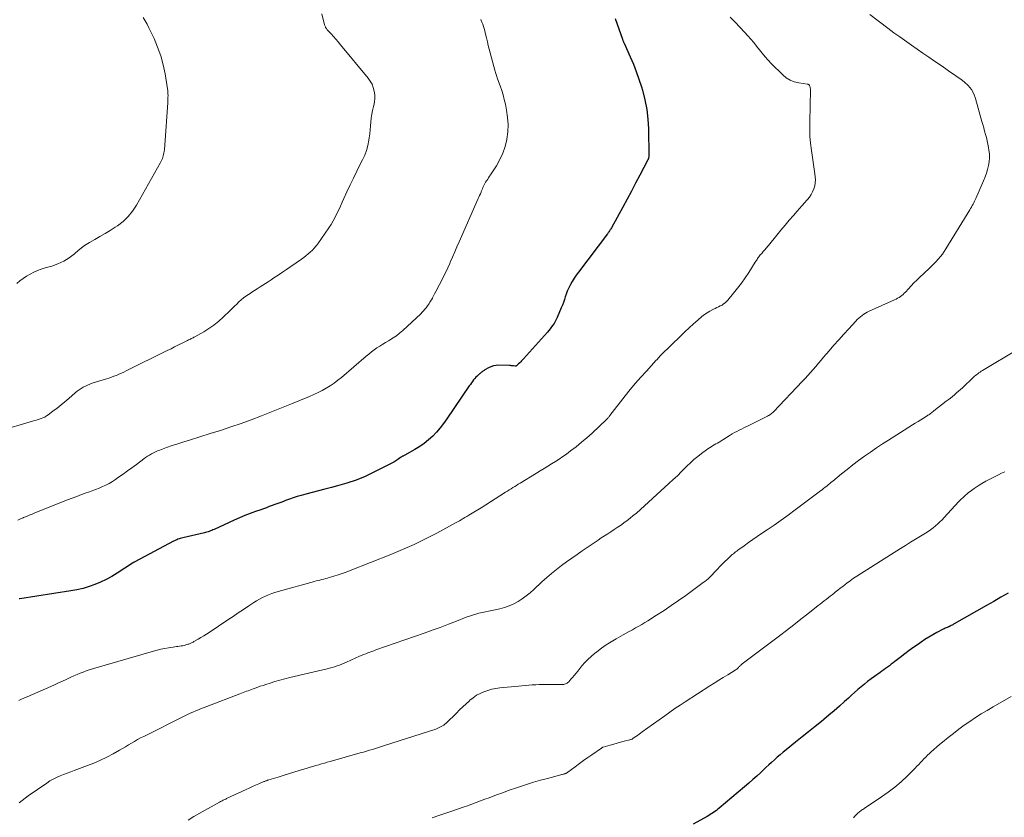
# Model space of a CAD drawing. Units: feet. Extents: x 1934999 to 1940007, y 530000 to 535002.
# Drawn here: x 1936778 to 1936999, y 531710 to 531889 of the extents above; entities that cross this region are included whole.
import ezdxf

# ---------------------------------------------------------------- set-up
doc = ezdxf.new("R2010")
doc.units = ezdxf.units.FT
doc.header["$LTSCALE"] = 100
doc.header["$MEASUREMENT"] = 0
doc.layers.add('CONTOUR INDEX', color=32, linetype='Continuous', lineweight=25)
doc.layers.add('CONTOUR INTERMEDIATE', color=40, linetype='Continuous', lineweight=15)

msp = doc.modelspace()

# ---------------------------------------------------------------- linework, layer by layer
at = {"layer": 'CONTOUR INDEX', "flags": 128}
for points, elevation in [([(1936911.4, 531889.63), (1936913.04, 531885.02), (1936913.08, 531884.9), (1936913.12, 531884.79), (1936913.16, 531884.68), (1936913.21, 531884.56), (1936913.25, 531884.45)], 1020), ([(1936913.25, 531884.45), (1936913.3, 531884.34), (1936913.35, 531884.23), (1936913.4, 531884.12), (1936914.79, 531881.06), (1936915.5, 531879.4), (1936916.16, 531877.73), (1936916.76, 531876.03), (1936917.3, 531874.32), (1936917.53, 531873.54), (1936918.07, 531871.41), (1936918.49, 531869.26), (1936918.74, 531867.08), (1936918.87, 531864.89), (1936918.99, 531858.9), (1936918.99, 531858.77), (1936918.98, 531858.64), (1936918.96, 531858.51), (1936918.93, 531858.39), (1936918.89, 531858.26), (1936918.84, 531858.14), (1936918.79, 531858.02), (1936918.73, 531857.91), (1936916.96, 531854.51), (1936916.01, 531852.7), (1936915.05, 531850.89), (1936914.08, 531849.08), (1936913.1, 531847.28), (1936910.57, 531842.64), (1936910.47, 531842.47), (1936910.36, 531842.3), (1936910.25, 531842.14), (1936910.14, 531841.97), (1936910.02, 531841.81), (1936909.9, 531841.66), (1936909.78, 531841.5), (1936909.66, 531841.34), (1936903.15, 531832.75), (1936902.67, 531832.08), (1936902.21, 531831.38), (1936901.78, 531830.67), (1936901.39, 531829.94), (1936901.23, 531829.63), (1936900.94, 531829.03), (1936900.67, 531828.43), (1936900.44, 531827.81), (1936900.22, 531827.19), (1936900.01, 531826.57), (1936899.79, 531825.94), (1936899.56, 531825.33), (1936899.31, 531824.72), (1936898.37, 531822.52), (1936898.17, 531822.08), (1936897.95, 531821.65), (1936897.7, 531821.23), (1936897.43, 531820.83), (1936897.14, 531820.43), (1936896.84, 531820.05), (1936896.53, 531819.67), (1936896.21, 531819.3), (1936890.82, 531813.29), (1936890.62, 531813.07), (1936890.42, 531812.85), (1936890.21, 531812.64), (1936890.01, 531812.42), (1936889.74, 531812.14), (1936889.66, 531812.07), (1936889.59, 531812), (1936889.52, 531811.93), (1936889.44, 531811.86), (1936889.37, 531811.8), (1936889.33, 531811.76), (1936889.28, 531811.73), (1936889.23, 531811.71), (1936889.18, 531811.69), (1936889.12, 531811.67), (1936889.07, 531811.66), (1936889.01, 531811.66), (1936888.95, 531811.66), (1936888.61, 531811.71), (1936888.38, 531811.73), (1936888.15, 531811.75), (1936887.92, 531811.77), (1936887.69, 531811.78), (1936885.31, 531811.85), (1936884.69, 531811.81), (1936884.09, 531811.71), (1936883.51, 531811.51), (1936882.95, 531811.24), (1936882.18, 531810.79), (1936882.03, 531810.69), (1936881.87, 531810.59), (1936881.72, 531810.49), (1936881.57, 531810.38), (1936881.42, 531810.26), (1936881.28, 531810.14), (1936881.13, 531810.03), (1936880.99, 531809.91), (1936880.71, 531809.67), (1936880.43, 531809.43), (1936880.17, 531809.17), (1936879.92, 531808.89), (1936879.69, 531808.61), (1936879.64, 531808.55), (1936879.39, 531808.22), (1936879.15, 531807.89), (1936878.91, 531807.56), (1936878.68, 531807.22), (1936873.66, 531799.79), (1936872.92, 531798.77), (1936872.15, 531797.78), (1936871.32, 531796.84), (1936870.46, 531795.92), (1936869.54, 531795.08), (1936868.57, 531794.28), (1936867.54, 531793.58), (1936866.47, 531792.93), (1936864.17, 531791.66), (1936864.05, 531791.6), (1936863.94, 531791.54), (1936863.82, 531791.48), (1936863.7, 531791.41), (1936863.59, 531791.35), (1936863.48, 531791.28), (1936863.36, 531791.21), (1936863.26, 531791.14), (1936862.62, 531790.7), (1936862.18, 531790.41), (1936861.74, 531790.13), (1936861.29, 531789.88), (1936860.83, 531789.63), (1936857.27, 531787.84), (1936855.28, 531786.92), (1936853.26, 531786.09), (1936851.19, 531785.39), (1936849.09, 531784.78), (1936847.71, 531784.42), (1936846.27, 531784.05), (1936844.84, 531783.68), (1936843.42, 531783.29), (1936841.99, 531782.91), (1936840.91, 531782.61), (1936840.03, 531782.36), (1936839.15, 531782.08), (1936838.28, 531781.79), (1936837.42, 531781.47), (1936836.97, 531781.3), (1936836.34, 531781.06), (1936835.7, 531780.82), (1936835.06, 531780.58), (1936834.42, 531780.35), (1936833.78, 531780.12), (1936833.14, 531779.89), (1936832.5, 531779.66), (1936831.86, 531779.44), (1936830.7, 531779.03), (1936829.49, 531778.59), (1936828.28, 531778.12), (1936827.09, 531777.62), (1936825.91, 531777.1), (1936821.39, 531775.02), (1936821.12, 531774.9), (1936820.86, 531774.79), (1936820.59, 531774.68), (1936820.32, 531774.58), (1936820.05, 531774.49), (1936819.78, 531774.4), (1936819.5, 531774.32), (1936819.22, 531774.25), (1936814.34, 531773.14), (1936814.07, 531773.07), (1936813.81, 531772.99), (1936813.54, 531772.9), (1936813.28, 531772.81), (1936813.03, 531772.7), (1936812.77, 531772.59), (1936812.53, 531772.47), (1936812.28, 531772.34), (1936803.58, 531767.74), (1936803.52, 531767.7), (1936803.46, 531767.67), (1936803.4, 531767.64), (1936803.34, 531767.6), (1936803.28, 531767.57), (1936803.22, 531767.53), (1936803.16, 531767.49), (1936803.11, 531767.46), (1936799.63, 531765.2), (1936798.43, 531764.47), (1936797.2, 531763.79), (1936795.93, 531763.19), (1936794.64, 531762.64), (1936793.32, 531762.18), (1936791.98, 531761.77), (1936790.61, 531761.46), (1936789.23, 531761.2), (1936777.79, 531759.46), (1936777.67, 531759.44)], 1020), ([(1936999.61, 531760.74), (1936998.01, 531759.78), (1936996.4, 531758.84), (1936994.77, 531757.91), (1936987.54, 531753.83), (1936987.37, 531753.73), (1936987.2, 531753.64), (1936987.03, 531753.54), (1936986.86, 531753.45), (1936986.61, 531753.32), (1936986.57, 531753.29), (1936986.52, 531753.27), (1936986.47, 531753.25), (1936986.42, 531753.22), (1936986.37, 531753.2), (1936986.32, 531753.18), (1936986.27, 531753.16), (1936986.23, 531753.14), (1936985.9, 531753.01), (1936985.69, 531752.92), (1936985.48, 531752.83), (1936985.28, 531752.73), (1936985.07, 531752.63), (1936983.63, 531751.86), (1936982.72, 531751.36), (1936981.82, 531750.83), (1936980.94, 531750.28), (1936980.07, 531749.7), (1936979.49, 531749.3), (1936978.45, 531748.57), (1936977.41, 531747.83), (1936976.4, 531747.08), (1936975.39, 531746.31), (1936974.21, 531745.39), (1936973.79, 531745.07), (1936973.38, 531744.75), (1936972.97, 531744.44), (1936972.55, 531744.12), (1936972.13, 531743.81), (1936971.71, 531743.5), (1936971.29, 531743.2), (1936970.86, 531742.9), (1936969.62, 531742.03), (1936968.85, 531741.47), (1936968.09, 531740.9), (1936967.35, 531740.31), (1936966.61, 531739.7), (1936965.89, 531739.08), (1936965.17, 531738.46), (1936964.46, 531737.82), (1936963.76, 531737.18), (1936962.89, 531736.38), (1936961.74, 531735.35), (1936960.59, 531734.33), (1936959.41, 531733.33), (1936958.22, 531732.35), (1936957.73, 531731.94), (1936956.28, 531730.77), (1936954.83, 531729.6), (1936953.37, 531728.44), (1936951.92, 531727.28), (1936949.77, 531725.56), (1936949.1, 531725.02), (1936948.44, 531724.47), (1936947.79, 531723.9), (1936947.15, 531723.33), (1936946.51, 531722.75), (1936945.88, 531722.17), (1936945.25, 531721.58), (1936944.62, 531720.99), (1936944.11, 531720.51), (1936943.22, 531719.68), (1936942.32, 531718.87), (1936941.4, 531718.07), (1936940.48, 531717.28), (1936934.77, 531712.48), (1936934.45, 531712.22), (1936934.13, 531711.97), (1936933.8, 531711.72), (1936933.46, 531711.49), (1936933.12, 531711.27), (1936932.77, 531711.05), (1936932.42, 531710.84), (1936932.06, 531710.64), (1936928.93, 531708.92)], 1000)]:
    msp.add_lwpolyline(points, dxfattribs=dict(at, elevation=elevation))
at = {"layer": 'CONTOUR INTERMEDIATE', "flags": 128}
for points, elevation in [([(1936845.54, 531890.69), (1936846.21, 531888.24), (1936846.26, 531888.09), (1936846.31, 531887.94), (1936846.37, 531887.79), (1936846.43, 531887.65), (1936846.5, 531887.51), (1936846.59, 531887.37), (1936846.68, 531887.25), (1936846.78, 531887.12), (1936847.67, 531886.18), (1936848.21, 531885.58), (1936848.75, 531884.98), (1936849.27, 531884.37), (1936849.79, 531883.75), (1936855.97, 531876.25), (1936856.44, 531875.59), (1936856.84, 531874.88), (1936857.12, 531874.13), (1936857.34, 531873.35), (1936857.44, 531872.53), (1936857.46, 531871.72), (1936857.38, 531870.92), (1936857.22, 531870.12), (1936857.15, 531869.86), (1936856.95, 531869.01), (1936856.78, 531868.15), (1936856.66, 531867.28), (1936856.57, 531866.4), (1936856.5, 531865.53), (1936856.42, 531864.65), (1936856.32, 531863.78), (1936856.2, 531862.9), (1936856.12, 531862.32), (1936855.9, 531861.17), (1936855.6, 531860.05), (1936855.19, 531858.97), (1936854.71, 531857.9), (1936854.2, 531856.93), (1936853.42, 531855.39), (1936852.65, 531853.84), (1936851.91, 531852.29), (1936851.18, 531850.72), (1936850.51, 531849.26), (1936850.13, 531848.41), (1936849.74, 531847.57), (1936849.36, 531846.73), (1936848.97, 531845.88), (1936848.57, 531845.05), (1936848.13, 531844.24), (1936847.65, 531843.45), (1936847.14, 531842.68), (1936844.67, 531839.12), (1936844.29, 531838.61), (1936843.89, 531838.12), (1936843.45, 531837.67), (1936842.99, 531837.23), (1936842.51, 531836.81), (1936842.02, 531836.41), (1936841.52, 531836.03), (1936841, 531835.66), (1936838.58, 531833.99), (1936837.65, 531833.35), (1936836.71, 531832.71), (1936835.77, 531832.07), (1936834.83, 531831.44), (1936834.17, 531831), (1936833.56, 531830.59), (1936832.95, 531830.19), (1936832.33, 531829.8), (1936831.71, 531829.41), (1936831.08, 531829.02), (1936830.46, 531828.62), (1936829.85, 531828.22), (1936829.23, 531827.82), (1936829.1, 531827.74), (1936828.54, 531827.35), (1936827.99, 531826.94), (1936827.47, 531826.5), (1936826.96, 531826.04), (1936826.47, 531825.56), (1936825.97, 531825.09), (1936825.48, 531824.61), (1936824.99, 531824.14), (1936823.45, 531822.64), (1936822.43, 531821.72), (1936821.37, 531820.86), (1936820.24, 531820.09), (1936819.08, 531819.37), (1936817.08, 531818.25), (1936816.88, 531818.14), (1936816.68, 531818.03), (1936816.47, 531817.93), (1936816.27, 531817.83), (1936816.07, 531817.73), (1936815.86, 531817.63), (1936815.66, 531817.53), (1936815.45, 531817.43), (1936814.2, 531816.8), (1936813.37, 531816.39), (1936812.54, 531815.98), (1936811.72, 531815.56), (1936810.89, 531815.15), (1936801.67, 531810.56), (1936801.13, 531810.3), (1936800.59, 531810.04), (1936800.04, 531809.81), (1936799.48, 531809.58), (1936798.92, 531809.37), (1936798.36, 531809.16), (1936797.79, 531808.97), (1936797.22, 531808.78), (1936794.04, 531807.79), (1936793.52, 531807.61), (1936793.01, 531807.41), (1936792.51, 531807.18), (1936792.02, 531806.93), (1936791.55, 531806.64), (1936791.09, 531806.34), (1936790.65, 531806.01), (1936790.23, 531805.66), (1936788.79, 531804.4), (1936787.92, 531803.66), (1936787.04, 531802.93), (1936786.14, 531802.22), (1936785.23, 531801.53), (1936784.12, 531800.71), (1936783.75, 531800.46), (1936783.37, 531800.23), (1936782.96, 531800.04), (1936782.55, 531799.88), (1936782.13, 531799.74), (1936781.7, 531799.6), (1936781.27, 531799.46), (1936780.84, 531799.34), (1936772.78, 531796.97)], 1028), ([(1936968.55, 531890.54), (1936972.6, 531887.46), (1936973.27, 531886.96), (1936973.94, 531886.46), (1936974.62, 531885.98), (1936975.3, 531885.49), (1936977.91, 531883.68), (1936979.2, 531882.79), (1936980.5, 531881.89), (1936981.79, 531880.99), (1936983.08, 531880.1), (1936984.56, 531879.07), (1936985.11, 531878.69), (1936985.67, 531878.31), (1936986.22, 531877.93), (1936986.78, 531877.56), (1936987.34, 531877.18), (1936987.89, 531876.8), (1936988.43, 531876.4), (1936988.97, 531876.01), (1936989.8, 531875.39), (1936990.64, 531874.6), (1936991.37, 531873.74), (1936991.91, 531872.74), (1936992.32, 531871.67), (1936993.73, 531866.56), (1936993.93, 531865.83), (1936994.13, 531865.1), (1936994.33, 531864.37), (1936994.54, 531863.64), (1936994.73, 531862.91), (1936994.91, 531862.18), (1936995.07, 531861.44), (1936995.21, 531860.7), (1936995.31, 531860.13), (1936995.42, 531859.25), (1936995.45, 531858.38), (1936995.38, 531857.5), (1936995.24, 531856.63), (1936995.02, 531855.76), (1936994.76, 531854.91), (1936994.46, 531854.08), (1936994.12, 531853.25), (1936992.36, 531849.29), (1936992.21, 531848.96), (1936992.06, 531848.63), (1936991.9, 531848.31), (1936991.74, 531847.98), (1936991.57, 531847.66), (1936991.39, 531847.34), (1936991.21, 531847.03), (1936991.03, 531846.72), (1936985.67, 531837.98), (1936985.27, 531837.38), (1936984.86, 531836.78), (1936984.41, 531836.21), (1936983.94, 531835.66), (1936983.44, 531835.13), (1936982.94, 531834.6), (1936982.43, 531834.09), (1936981.9, 531833.58), (1936979.76, 531831.56), (1936979.12, 531830.94), (1936978.49, 531830.31), (1936977.87, 531829.67), (1936977.27, 531829.02), (1936976.58, 531828.26), (1936976.32, 531827.99), (1936976.04, 531827.73), (1936975.75, 531827.5), (1936975.45, 531827.27), (1936975.14, 531827.06), (1936974.82, 531826.86), (1936974.48, 531826.69), (1936974.14, 531826.52), (1936968.43, 531823.95), (1936968.01, 531823.74), (1936967.6, 531823.52), (1936967.21, 531823.27), (1936966.83, 531823), (1936966.46, 531822.71), (1936966.11, 531822.41), (1936965.77, 531822.09), (1936965.44, 531821.76), (1936963.84, 531820.02), (1936962.72, 531818.8), (1936961.62, 531817.57), (1936960.53, 531816.34), (1936959.44, 531815.09), (1936958.21, 531813.65), (1936957.63, 531812.97), (1936957.04, 531812.28), (1936956.46, 531811.6), (1936955.88, 531810.91), (1936955.29, 531810.23), (1936954.69, 531809.56), (1936954.08, 531808.89), (1936953.47, 531808.24), (1936946.93, 531801.41), (1936946.77, 531801.25), (1936946.6, 531801.09), (1936946.42, 531800.94), (1936946.23, 531800.8), (1936946.04, 531800.66), (1936945.84, 531800.54), (1936945.64, 531800.42), (1936945.43, 531800.31), (1936941.3, 531798.28), (1936940.78, 531798.03), (1936940.26, 531797.77), (1936939.75, 531797.51), (1936939.23, 531797.26), (1936938.72, 531796.99), (1936938.21, 531796.72), (1936937.71, 531796.44), (1936937.22, 531796.14), (1936934.73, 531794.61), (1936934.37, 531794.39), (1936934.01, 531794.18), (1936933.65, 531793.96), (1936933.29, 531793.75), (1936932.93, 531793.53), (1936932.58, 531793.31), (1936932.23, 531793.07), (1936931.89, 531792.83), (1936930.81, 531792.04), (1936929.95, 531791.37), (1936929.11, 531790.68), (1936928.31, 531789.96), (1936927.52, 531789.2), (1936927.22, 531788.9), (1936926.3, 531787.98), (1936925.37, 531787.07), (1936924.42, 531786.18), (1936923.46, 531785.3), (1936916.17, 531778.69), (1936915.49, 531778.1), (1936914.8, 531777.53), (1936914.09, 531776.98), (1936913.36, 531776.46), (1936913.3, 531776.41), (1936912.59, 531775.92), (1936911.88, 531775.44), (1936911.17, 531774.97), (1936910.46, 531774.5), (1936909.74, 531774.04), (1936909.03, 531773.57), (1936908.31, 531773.09), (1936907.6, 531772.62), (1936904.02, 531770.19), (1936902.85, 531769.39), (1936901.68, 531768.57), (1936900.52, 531767.74), (1936899.37, 531766.89), (1936898.24, 531766.02), (1936897.13, 531765.13), (1936896.05, 531764.2), (1936894.99, 531763.24), (1936893.19, 531761.55), (1936892.34, 531760.81), (1936891.47, 531760.11), (1936890.56, 531759.45), (1936889.63, 531758.84), (1936888.65, 531758.3), (1936887.64, 531757.84), (1936886.59, 531757.48), (1936885.51, 531757.2), (1936883.75, 531756.84), (1936883.02, 531756.68), (1936882.3, 531756.52), (1936881.57, 531756.36), (1936880.84, 531756.19), (1936880.12, 531756), (1936879.41, 531755.79), (1936878.7, 531755.55), (1936878, 531755.29), (1936875.79, 531754.42), (1936873.98, 531753.73), (1936872.17, 531753.04), (1936870.35, 531752.38), (1936868.53, 531751.73), (1936857.72, 531747.97), (1936857.26, 531747.8), (1936856.8, 531747.64), (1936856.33, 531747.47), (1936855.87, 531747.29), (1936855.42, 531747.11), (1936854.96, 531746.93), (1936854.51, 531746.74), (1936854.06, 531746.54), (1936851.12, 531745.22), (1936850.59, 531744.99), (1936850.06, 531744.77), (1936849.52, 531744.57), (1936848.98, 531744.38), (1936848.43, 531744.2), (1936847.88, 531744.04), (1936847.32, 531743.89), (1936846.77, 531743.75), (1936838.38, 531741.77), (1936837.27, 531741.49), (1936836.16, 531741.19), (1936835.05, 531740.87), (1936833.96, 531740.53), (1936832.97, 531740.22), (1936832.37, 531740.02), (1936831.77, 531739.82), (1936831.18, 531739.61), (1936830.58, 531739.39), (1936830.13, 531739.23), (1936829.77, 531739.09), (1936829.4, 531738.96), (1936829.03, 531738.82), (1936828.66, 531738.69), (1936828.29, 531738.56), (1936827.92, 531738.43), (1936827.55, 531738.29), (1936827.19, 531738.15), (1936819.76, 531735.31), (1936819.13, 531735.06), (1936818.51, 531734.81), (1936817.88, 531734.56), (1936817.26, 531734.3), (1936816.64, 531734.03), (1936816.02, 531733.75), (1936815.41, 531733.46), (1936814.8, 531733.16), (1936805.61, 531728.58), (1936804.91, 531728.22), (1936804.23, 531727.85), (1936803.55, 531727.46), (1936802.88, 531727.06), (1936802.21, 531726.65), (1936801.54, 531726.25), (1936800.87, 531725.86), (1936800.19, 531725.47), (1936798.75, 531724.67), (1936797.33, 531723.93), (1936795.9, 531723.23), (1936794.43, 531722.6), (1936792.94, 531722.02), (1936790.02, 531720.95), (1936789.22, 531720.66), (1936788.42, 531720.35), (1936787.62, 531720.04), (1936786.83, 531719.73), (1936786.05, 531719.38), (1936785.29, 531719), (1936784.55, 531718.57), (1936783.84, 531718.11), (1936779.68, 531715.24), (1936778.98, 531714.74), (1936778.29, 531714.22), (1936777.61, 531713.69)], 1012), ([(1936805.46, 531889.85), (1936805.93, 531889.11), (1936806.36, 531888.34), (1936806.76, 531887.56), (1936807.91, 531885.14), (1936808.72, 531883.22), (1936809.42, 531881.28), (1936809.95, 531879.28), (1936810.38, 531877.24), (1936810.93, 531873.89), (1936810.98, 531873.51), (1936811.02, 531873.12), (1936811.04, 531872.73), (1936811.05, 531872.34), (1936811.04, 531871.95), (1936811.03, 531871.56), (1936811.01, 531871.17), (1936810.99, 531870.78), (1936810.35, 531861.25), (1936810.32, 531860.9), (1936810.29, 531860.55), (1936810.25, 531860.2), (1936810.2, 531859.85), (1936810.19, 531859.8), (1936810.13, 531859.48), (1936810.07, 531859.16), (1936809.98, 531858.84), (1936809.89, 531858.52), (1936809.78, 531858.21), (1936809.66, 531857.91), (1936809.51, 531857.61), (1936809.36, 531857.32), (1936803.99, 531847.79), (1936803.11, 531846.45), (1936802.11, 531845.21), (1936800.95, 531844.12), (1936799.68, 531843.13), (1936799.18, 531842.8), (1936798.07, 531842.07), (1936796.93, 531841.37), (1936795.78, 531840.71), (1936794.61, 531840.08), (1936793.46, 531839.42), (1936792.34, 531838.71), (1936791.28, 531837.91), (1936790.26, 531837.06), (1936790.03, 531836.86), (1936788.87, 531835.96), (1936787.65, 531835.18), (1936786.33, 531834.57), (1936784.95, 531834.08), (1936783.49, 531833.68), (1936782.61, 531833.4), (1936781.75, 531833.08), (1936780.91, 531832.71), (1936780.09, 531832.29), (1936779.3, 531831.82), (1936778.54, 531831.31), (1936777.81, 531830.75), (1936777.11, 531830.16)], 1032), ([(1936881.23, 531889.44), (1936881.36, 531889.16), (1936881.52, 531888.8), (1936881.7, 531888.34), (1936881.87, 531887.87), (1936882.01, 531887.38), (1936882.14, 531886.9), (1936882.32, 531886.16), (1936882.52, 531885.3), (1936882.73, 531884.44), (1936882.94, 531883.59), (1936883.16, 531882.73), (1936884.38, 531878.06), (1936884.45, 531877.81), (1936884.52, 531877.56), (1936884.6, 531877.32), (1936884.68, 531877.07), (1936884.77, 531876.83), (1936884.85, 531876.59), (1936884.94, 531876.34), (1936885.03, 531876.1), (1936885.6, 531874.55), (1936885.94, 531873.52), (1936886.26, 531872.49), (1936886.53, 531871.44), (1936886.77, 531870.39), (1936887.04, 531869.09), (1936887.27, 531867.46), (1936887.38, 531865.84), (1936887.31, 531864.21), (1936887.11, 531862.58), (1936887.09, 531862.48), (1936886.72, 531860.93), (1936886.22, 531859.43), (1936885.56, 531858), (1936884.77, 531856.62), (1936883.44, 531854.57), (1936883.23, 531854.25), (1936883.02, 531853.92), (1936882.8, 531853.6), (1936882.58, 531853.28), (1936882.52, 531853.19), (1936882.34, 531852.91), (1936882.17, 531852.62), (1936882.02, 531852.33), (1936881.87, 531852.03), (1936881.74, 531851.72), (1936881.61, 531851.41), (1936881.48, 531851.11), (1936881.35, 531850.8), (1936881.31, 531850.68), (1936881.16, 531850.32), (1936881, 531849.96), (1936880.85, 531849.59), (1936880.69, 531849.23), (1936876.4, 531839.54), (1936875.9, 531838.4), (1936875.4, 531837.26), (1936874.91, 531836.12), (1936874.41, 531834.98), (1936874.28, 531834.67), (1936873.84, 531833.69), (1936873.39, 531832.72), (1936872.92, 531831.75), (1936872.43, 531830.8), (1936871.97, 531829.93), (1936871.7, 531829.41), (1936871.44, 531828.9), (1936871.17, 531828.38), (1936870.9, 531827.87), (1936870.43, 531826.99), (1936870.4, 531826.91), (1936870.36, 531826.84), (1936870.32, 531826.77), (1936870.28, 531826.69), (1936870.24, 531826.62), (1936870.2, 531826.55), (1936870.16, 531826.48), (1936870.11, 531826.41), (1936869.85, 531826), (1936869.67, 531825.73), (1936869.49, 531825.46), (1936869.3, 531825.2), (1936869.11, 531824.94), (1936868.96, 531824.74), (1936868.68, 531824.39), (1936868.39, 531824.05), (1936868.08, 531823.72), (1936867.77, 531823.41), (1936863.72, 531819.64), (1936863.03, 531819.04), (1936862.32, 531818.48), (1936861.57, 531817.97), (1936860.8, 531817.49), (1936860.54, 531817.34), (1936859.88, 531816.95), (1936859.23, 531816.55), (1936858.59, 531816.14), (1936857.95, 531815.72), (1936857.33, 531815.28), (1936856.72, 531814.83), (1936856.12, 531814.36), (1936855.53, 531813.87), (1936849.98, 531809.13), (1936849.17, 531808.48), (1936848.33, 531807.85), (1936847.47, 531807.26), (1936846.58, 531806.71), (1936845.66, 531806.2), (1936844.73, 531805.71), (1936843.78, 531805.27), (1936842.82, 531804.85), (1936838.79, 531803.19), (1936836.54, 531802.27), (1936834.28, 531801.37), (1936832.01, 531800.49), (1936829.73, 531799.63), (1936827.44, 531798.8), (1936825.15, 531797.99), (1936822.83, 531797.23), (1936820.51, 531796.5), (1936815.85, 531795.07), (1936814.57, 531794.67), (1936813.29, 531794.25), (1936812.01, 531793.81), (1936810.74, 531793.37), (1936809.18, 531792.8), (1936808.7, 531792.61), (1936808.23, 531792.41), (1936807.77, 531792.18), (1936807.31, 531791.94), (1936806.87, 531791.68), (1936806.43, 531791.41), (1936806.01, 531791.12), (1936805.59, 531790.82), (1936803.96, 531789.6), (1936802.96, 531788.86), (1936801.96, 531788.13), (1936800.95, 531787.41), (1936799.93, 531786.7), (1936799.27, 531786.24), (1936798.57, 531785.78), (1936797.85, 531785.35), (1936797.11, 531784.97), (1936796.36, 531784.61), (1936795.58, 531784.28), (1936794.8, 531783.96), (1936794.02, 531783.66), (1936793.23, 531783.38), (1936792.69, 531783.19), (1936791.64, 531782.82), (1936790.58, 531782.43), (1936789.53, 531782.03), (1936788.48, 531781.63), (1936781.18, 531778.72), (1936780.54, 531778.47), (1936779.9, 531778.2), (1936779.26, 531777.93), (1936778.62, 531777.66), (1936778.53, 531777.62), (1936777.94, 531777.35), (1936777.35, 531777.08)], 1024), ([(1936937.24, 531889.97), (1936938.33, 531888.85), (1936939.4, 531887.72), (1936940.45, 531886.57), (1936941.18, 531885.77), (1936941.85, 531885), (1936942.51, 531884.22), (1936943.15, 531883.43), (1936943.78, 531882.63), (1936944.42, 531881.83), (1936945.07, 531881.05), (1936945.76, 531880.3), (1936946.46, 531879.56), (1936949.02, 531877.01), (1936949.82, 531876.35), (1936950.67, 531875.81), (1936951.61, 531875.44), (1936952.61, 531875.18), (1936954.56, 531874.88), (1936954.63, 531874.87), (1936954.7, 531874.85), (1936954.77, 531874.83), (1936954.84, 531874.81), (1936954.91, 531874.77), (1936954.96, 531874.73), (1936955, 531874.68), (1936955.03, 531874.61), (1936955.11, 531874.39), (1936955.17, 531874.21), (1936955.21, 531874.03), (1936955.23, 531873.84), (1936955.23, 531873.65), (1936955.08, 531866.44), (1936955.08, 531864.83), (1936955.14, 531863.23), (1936955.27, 531861.64), (1936955.46, 531860.04), (1936955.62, 531858.94), (1936955.77, 531857.9), (1936955.92, 531856.86), (1936956.07, 531855.83), (1936956.22, 531854.79), (1936956.31, 531854.11), (1936956.36, 531853.42), (1936956.34, 531852.74), (1936956.21, 531852.07), (1936956.01, 531851.4), (1936955.73, 531850.76), (1936955.41, 531850.15), (1936955.02, 531849.58), (1936954.58, 531849.03), (1936954.43, 531848.87), (1936953.89, 531848.26), (1936953.35, 531847.64), (1936952.82, 531847.03), (1936952.28, 531846.42), (1936951.44, 531845.47), (1936950.5, 531844.38), (1936949.56, 531843.28), (1936948.63, 531842.16), (1936947.71, 531841.05), (1936945.8, 531838.69), (1936945.61, 531838.47), (1936945.43, 531838.25), (1936945.24, 531838.04), (1936945.05, 531837.82), (1936944.86, 531837.6), (1936944.67, 531837.39), (1936944.48, 531837.17), (1936944.3, 531836.95), (1936943.98, 531836.58), (1936943.83, 531836.39), (1936943.68, 531836.19), (1936943.53, 531835.99), (1936943.39, 531835.79), (1936943.26, 531835.59), (1936943.12, 531835.38), (1936942.99, 531835.17), (1936942.86, 531834.97), (1936941.39, 531832.63), (1936940.59, 531831.43), (1936939.77, 531830.25), (1936938.9, 531829.11), (1936938, 531827.98), (1936936.69, 531826.43), (1936936.4, 531826.12), (1936936.09, 531825.83), (1936935.75, 531825.59), (1936935.4, 531825.36), (1936935.02, 531825.16), (1936934.64, 531824.97), (1936934.26, 531824.78), (1936933.87, 531824.59), (1936933.32, 531824.33), (1936932.67, 531824), (1936932.04, 531823.63), (1936931.45, 531823.21), (1936930.88, 531822.75), (1936929.99, 531821.98), (1936928.99, 531821.1), (1936928.01, 531820.21), (1936927.05, 531819.31), (1936926.09, 531818.4), (1936921.79, 531814.23), (1936921.73, 531814.17), (1936921.67, 531814.11), (1936921.62, 531814.05), (1936921.56, 531813.98), (1936921.51, 531813.92), (1936921.45, 531813.85), (1936921.4, 531813.79), (1936921.34, 531813.72), (1936921.19, 531813.55), (1936921.05, 531813.4), (1936920.92, 531813.24), (1936920.78, 531813.09), (1936920.65, 531812.95), (1936918.42, 531810.55), (1936917.19, 531809.19), (1936915.98, 531807.81), (1936914.81, 531806.39), (1936913.67, 531804.96), (1936910.24, 531800.54), (1936910.15, 531800.43), (1936910.06, 531800.31), (1936909.97, 531800.2), (1936909.88, 531800.09), (1936909.78, 531799.98), (1936909.68, 531799.87), (1936909.58, 531799.77), (1936909.48, 531799.66), (1936906.22, 531796.63), (1936905.05, 531795.58), (1936903.86, 531794.55), (1936902.64, 531793.57), (1936901.39, 531792.61), (1936900.46, 531791.93), (1936899.65, 531791.34), (1936898.84, 531790.78), (1936898, 531790.23), (1936897.16, 531789.7), (1936896.31, 531789.18), (1936895.46, 531788.66), (1936894.61, 531788.14), (1936893.76, 531787.63), (1936890.09, 531785.41), (1936889.68, 531785.16), (1936889.27, 531784.9), (1936888.86, 531784.64), (1936888.45, 531784.38), (1936888.04, 531784.12), (1936887.63, 531783.86), (1936887.23, 531783.6), (1936886.82, 531783.34), (1936885.54, 531782.52), (1936884.49, 531781.85), (1936883.44, 531781.19), (1936882.38, 531780.53), (1936881.32, 531779.89), (1936878.95, 531778.45), (1936878.54, 531778.2), (1936878.12, 531777.94), (1936877.7, 531777.69), (1936877.28, 531777.43), (1936876.86, 531777.18), (1936876.44, 531776.94), (1936876.02, 531776.7), (1936875.59, 531776.46), (1936871.4, 531774.2), (1936868.86, 531772.89), (1936866.29, 531771.63), (1936863.67, 531770.47), (1936861.03, 531769.37), (1936851.96, 531765.78), (1936851.05, 531765.43), (1936850.13, 531765.11), (1936849.21, 531764.81), (1936848.28, 531764.52), (1936847.23, 531764.22), (1936846.82, 531764.1), (1936846.4, 531763.99), (1936845.99, 531763.88), (1936845.57, 531763.77), (1936845.15, 531763.66), (1936844.74, 531763.55), (1936844.32, 531763.44), (1936843.91, 531763.32), (1936835.78, 531761.06), (1936835.05, 531760.84), (1936834.34, 531760.6), (1936833.63, 531760.32), (1936832.93, 531760.03), (1936832.25, 531759.71), (1936831.58, 531759.36), (1936830.92, 531758.98), (1936830.28, 531758.58), (1936829.18, 531757.86), (1936828.01, 531757.08), (1936826.83, 531756.3), (1936825.65, 531755.51), (1936824.48, 531754.72), (1936820.31, 531751.91), (1936819.69, 531751.51), (1936819.07, 531751.12), (1936818.44, 531750.74), (1936817.8, 531750.37), (1936816.83, 531749.83), (1936816.68, 531749.74), (1936816.52, 531749.66), (1936816.35, 531749.58), (1936816.19, 531749.49), (1936816.03, 531749.42), (1936815.86, 531749.35), (1936815.69, 531749.29), (1936815.52, 531749.23), (1936815.08, 531749.1), (1936814.73, 531749), (1936814.38, 531748.92), (1936814.02, 531748.86), (1936813.65, 531748.81), (1936813.29, 531748.77), (1936812.93, 531748.72), (1936812.56, 531748.67), (1936812.2, 531748.62), (1936811.19, 531748.47), (1936810.32, 531748.32), (1936809.46, 531748.15), (1936808.61, 531747.95), (1936807.76, 531747.72), (1936794.08, 531743.7), (1936793.38, 531743.48), (1936792.68, 531743.25), (1936791.99, 531742.99), (1936791.3, 531742.73), (1936790.62, 531742.44), (1936789.94, 531742.15), (1936789.27, 531741.85), (1936788.6, 531741.55), (1936788.21, 531741.37), (1936787.34, 531740.97), (1936786.47, 531740.57), (1936785.6, 531740.18), (1936784.73, 531739.8), (1936779.44, 531737.48), (1936778.81, 531737.2), (1936778.18, 531736.92), (1936777.56, 531736.64)], 1016), ([(1937001.89, 531815.44), (1936993.85, 531810.65), (1936993.58, 531810.49), (1936993.32, 531810.32), (1936993.07, 531810.14), (1936992.82, 531809.95), (1936992.57, 531809.76), (1936992.33, 531809.56), (1936992.1, 531809.36), (1936991.87, 531809.15), (1936989.36, 531806.81), (1936988.92, 531806.41), (1936988.48, 531806.01), (1936988.03, 531805.62), (1936987.57, 531805.24), (1936987.11, 531804.86), (1936986.65, 531804.49), (1936986.19, 531804.11), (1936985.72, 531803.75), (1936982.96, 531801.58), (1936982.77, 531801.44), (1936982.58, 531801.3), (1936982.39, 531801.15), (1936982.2, 531801.01), (1936982.01, 531800.87), (1936981.81, 531800.74), (1936981.62, 531800.61), (1936981.42, 531800.48), (1936980.61, 531799.97), (1936980, 531799.58), (1936979.39, 531799.2), (1936978.79, 531798.82), (1936978.18, 531798.44), (1936972.79, 531795.07), (1936971.42, 531794.19), (1936970.05, 531793.29), (1936968.71, 531792.37), (1936967.37, 531791.43), (1936966.06, 531790.46), (1936964.75, 531789.48), (1936963.47, 531788.47), (1936962.19, 531787.45), (1936960.24, 531785.86), (1936959.9, 531785.58), (1936959.57, 531785.3), (1936959.23, 531785.03), (1936958.89, 531784.75), (1936958.55, 531784.47), (1936958.21, 531784.2), (1936957.86, 531783.93), (1936957.51, 531783.66), (1936951.82, 531779.38), (1936950.26, 531778.23), (1936948.69, 531777.1), (1936947.1, 531775.99), (1936945.5, 531774.91), (1936944.26, 531774.08), (1936943.27, 531773.41), (1936942.29, 531772.74), (1936941.32, 531772.05), (1936940.36, 531771.36), (1936938.94, 531770.32), (1936938.69, 531770.13), (1936938.44, 531769.95), (1936938.19, 531769.75), (1936937.95, 531769.56), (1936937.71, 531769.36), (1936937.48, 531769.15), (1936937.25, 531768.95), (1936937.02, 531768.73), (1936935.67, 531767.45), (1936935.25, 531767.04), (1936934.84, 531766.63), (1936934.44, 531766.2), (1936934.05, 531765.77), (1936933.89, 531765.58), (1936933.58, 531765.24), (1936933.26, 531764.9), (1936932.93, 531764.57), (1936932.6, 531764.25), (1936932.26, 531763.94), (1936931.91, 531763.64), (1936931.54, 531763.35), (1936931.18, 531763.07), (1936927.24, 531760.21), (1936925.64, 531759.06), (1936924.02, 531757.94), (1936922.38, 531756.85), (1936920.73, 531755.78), (1936918.76, 531754.53), (1936918.08, 531754.11), (1936917.39, 531753.69), (1936916.7, 531753.29), (1936916, 531752.9), (1936915.29, 531752.51), (1936914.59, 531752.13), (1936913.89, 531751.73), (1936913.19, 531751.34), (1936911.63, 531750.46), (1936910.51, 531749.79), (1936909.41, 531749.09), (1936908.34, 531748.34), (1936907.29, 531747.56), (1936906.79, 531747.17), (1936906.03, 531746.53), (1936905.3, 531745.86), (1936904.62, 531745.15), (1936903.97, 531744.4), (1936903.01, 531743.19), (1936902.63, 531742.73), (1936902.25, 531742.27), (1936901.87, 531741.82), (1936901.48, 531741.38), (1936900.98, 531740.81), (1936900.82, 531740.66), (1936900.66, 531740.53), (1936900.47, 531740.43), (1936900.27, 531740.35), (1936900.07, 531740.29), (1936899.86, 531740.25), (1936899.64, 531740.23), (1936899.43, 531740.22), (1936895.93, 531740.22), (1936895.14, 531740.21), (1936894.36, 531740.19), (1936893.58, 531740.16), (1936892.81, 531740.12), (1936892.03, 531740.07), (1936891.25, 531740.01), (1936890.47, 531739.94), (1936889.69, 531739.86), (1936885.56, 531739.44), (1936884.63, 531739.31), (1936883.72, 531739.14), (1936882.83, 531738.89), (1936881.94, 531738.6), (1936881.1, 531738.22), (1936880.29, 531737.79), (1936879.54, 531737.26), (1936878.82, 531736.67), (1936878.71, 531736.58), (1936877.98, 531735.89), (1936877.24, 531735.2), (1936876.51, 531734.51), (1936875.79, 531733.81), (1936873.46, 531731.57), (1936873.2, 531731.34), (1936872.94, 531731.13), (1936872.67, 531730.94), (1936872.38, 531730.77), (1936872.08, 531730.61), (1936871.77, 531730.47), (1936871.46, 531730.34), (1936871.14, 531730.23), (1936859.67, 531726.52), (1936858.99, 531726.3), (1936858.31, 531726.08), (1936857.63, 531725.87), (1936856.94, 531725.66), (1936856.26, 531725.45), (1936855.58, 531725.25), (1936854.89, 531725.05), (1936854.2, 531724.85), (1936847.45, 531722.95), (1936846.8, 531722.77), (1936846.16, 531722.58), (1936845.51, 531722.4), (1936844.87, 531722.21), (1936844.22, 531722.02), (1936843.58, 531721.83), (1936842.93, 531721.64), (1936842.29, 531721.45), (1936840.45, 531720.89), (1936839.28, 531720.53), (1936838.1, 531720.18), (1936836.93, 531719.82), (1936835.75, 531719.46), (1936833.69, 531718.83), (1936833.55, 531718.78), (1936833.41, 531718.74), (1936833.27, 531718.69), (1936833.13, 531718.64), (1936832.99, 531718.59), (1936832.86, 531718.54), (1936832.72, 531718.49), (1936832.59, 531718.43), (1936831.42, 531717.93), (1936830.7, 531717.61), (1936829.99, 531717.3), (1936829.28, 531716.97), (1936828.57, 531716.65), (1936824.2, 531714.62), (1936824, 531714.52), (1936823.81, 531714.43), (1936823.61, 531714.34), (1936823.41, 531714.25), (1936823.21, 531714.15), (1936823.02, 531714.05), (1936822.82, 531713.95), (1936822.63, 531713.84), (1936816.84, 531710.57), (1936815.57, 531709.8)], 1008), ([(1936998.87, 531787.92), (1936998.14, 531787.6), (1936997.43, 531787.26), (1936995.49, 531786.29), (1936994.59, 531785.81), (1936993.72, 531785.31), (1936992.87, 531784.77), (1936992.03, 531784.2), (1936991.1, 531783.54), (1936990.75, 531783.28), (1936990.4, 531783), (1936990.07, 531782.72), (1936989.74, 531782.43), (1936989.42, 531782.12), (1936989.11, 531781.81), (1936988.8, 531781.5), (1936988.5, 531781.18), (1936985.28, 531777.68), (1936984.81, 531777.18), (1936984.32, 531776.7), (1936983.82, 531776.24), (1936983.3, 531775.79), (1936982.76, 531775.36), (1936982.21, 531774.95), (1936981.65, 531774.56), (1936981.07, 531774.19), (1936979.98, 531773.53), (1936978.85, 531772.84), (1936977.72, 531772.14), (1936976.6, 531771.44), (1936975.47, 531770.74), (1936966.48, 531765.07), (1936965.69, 531764.56), (1936964.92, 531764.04), (1936964.16, 531763.49), (1936963.41, 531762.94), (1936963.07, 531762.68), (1936962.5, 531762.24), (1936961.93, 531761.8), (1936961.36, 531761.36), (1936960.79, 531760.91), (1936960.56, 531760.72), (1936960.11, 531760.37), (1936959.66, 531760.02), (1936959.21, 531759.67), (1936958.76, 531759.32), (1936958.31, 531758.96), (1936957.86, 531758.61), (1936957.41, 531758.26), (1936956.96, 531757.91), (1936954.68, 531756.1), (1936953.09, 531754.84), (1936951.49, 531753.6), (1936949.88, 531752.36), (1936948.27, 531751.14), (1936939.93, 531744.83), (1936939.82, 531744.75), (1936939.71, 531744.66), (1936939.61, 531744.56), (1936939.51, 531744.46), (1936939.41, 531744.36), (1936939.31, 531744.26), (1936939.21, 531744.16), (1936939.11, 531744.06), (1936939.02, 531743.96), (1936938.86, 531743.82), (1936938.71, 531743.68), (1936938.54, 531743.56), (1936938.36, 531743.44), (1936936.69, 531742.42), (1936935.68, 531741.8), (1936934.67, 531741.17), (1936933.66, 531740.54), (1936932.66, 531739.9), (1936927.15, 531736.35), (1936925.98, 531735.59), (1936924.82, 531734.81), (1936923.67, 531734.02), (1936922.53, 531733.21), (1936917.49, 531729.59), (1936917.13, 531729.33), (1936916.77, 531729.07), (1936916.41, 531728.81), (1936916.05, 531728.55), (1936915.49, 531728.15), (1936915.41, 531728.09), (1936915.32, 531728.04), (1936915.23, 531727.99), (1936915.13, 531727.95), (1936915.04, 531727.91), (1936914.94, 531727.88), (1936914.84, 531727.85), (1936914.74, 531727.82), (1936913.4, 531727.47), (1936912.63, 531727.27), (1936911.86, 531727.06), (1936911.1, 531726.85), (1936910.33, 531726.63), (1936908.72, 531726.16), (1936908.7, 531726.16), (1936908.68, 531726.15), (1936908.66, 531726.14), (1936908.64, 531726.14), (1936908.57, 531726.11), (1936908.55, 531726.1), (1936908.53, 531726.1), (1936908.52, 531726.09), (1936908.5, 531726.08), (1936908.41, 531726.03), (1936908.39, 531726.01), (1936908.37, 531726), (1936908.34, 531725.99), (1936908.32, 531725.97), (1936906.2, 531724.47), (1936905.26, 531723.81), (1936904.33, 531723.13), (1936903.39, 531722.46), (1936902.46, 531721.78), (1936900.77, 531720.53), (1936900.68, 531720.47), (1936900.6, 531720.42), (1936900.51, 531720.36), (1936900.42, 531720.31), (1936900.33, 531720.27), (1936900.23, 531720.23), (1936900.14, 531720.19), (1936900.04, 531720.16), (1936899.89, 531720.12), (1936899.72, 531720.08), (1936899.54, 531720.03), (1936899.37, 531719.99), (1936899.2, 531719.94), (1936896.2, 531719.15), (1936894.63, 531718.72), (1936893.07, 531718.27), (1936891.52, 531717.79), (1936889.97, 531717.28), (1936888.8, 531716.88), (1936887.85, 531716.55), (1936886.89, 531716.22), (1936885.94, 531715.87), (1936884.99, 531715.53), (1936884.05, 531715.17), (1936883.1, 531714.82), (1936882.15, 531714.46), (1936881.21, 531714.1), (1936881.16, 531714.09), (1936880.2, 531713.73), (1936879.23, 531713.37), (1936878.25, 531713.02), (1936877.28, 531712.68), (1936874.97, 531711.88), (1936873.42, 531711.35), (1936871.87, 531710.83), (1936870.32, 531710.31)], 1004), ([(1937000.3, 531737.49), (1936996.23, 531735.18), (1936994.91, 531734.41), (1936993.6, 531733.62), (1936992.31, 531732.8), (1936991.04, 531731.95), (1936989.78, 531731.08), (1936988.54, 531730.18), (1936987.33, 531729.25), (1936986.13, 531728.31), (1936984.9, 531727.31), (1936984.25, 531726.78), (1936983.61, 531726.23), (1936982.97, 531725.67), (1936982.34, 531725.11), (1936981.94, 531724.74), (1936981.52, 531724.34), (1936981.12, 531723.94), (1936980.72, 531723.53), (1936980.34, 531723.11), (1936979.95, 531722.69), (1936979.56, 531722.27), (1936979.16, 531721.86), (1936978.76, 531721.46), (1936976.93, 531719.65), (1936975.58, 531718.39), (1936974.18, 531717.19), (1936972.71, 531716.06), (1936971.2, 531714.99), (1936967.32, 531712.42), (1936967.13, 531712.28), (1936966.93, 531712.15), (1936966.73, 531712.01), (1936966.54, 531711.87), (1936966.35, 531711.72), (1936966.16, 531711.57), (1936965.98, 531711.41), (1936965.81, 531711.25), (1936965.52, 531710.97), (1936965.22, 531710.65), (1936964.92, 531710.33)], 996)]:
    msp.add_lwpolyline(points, dxfattribs=dict(at, elevation=elevation))

doc.saveas('drawing.dxf')
